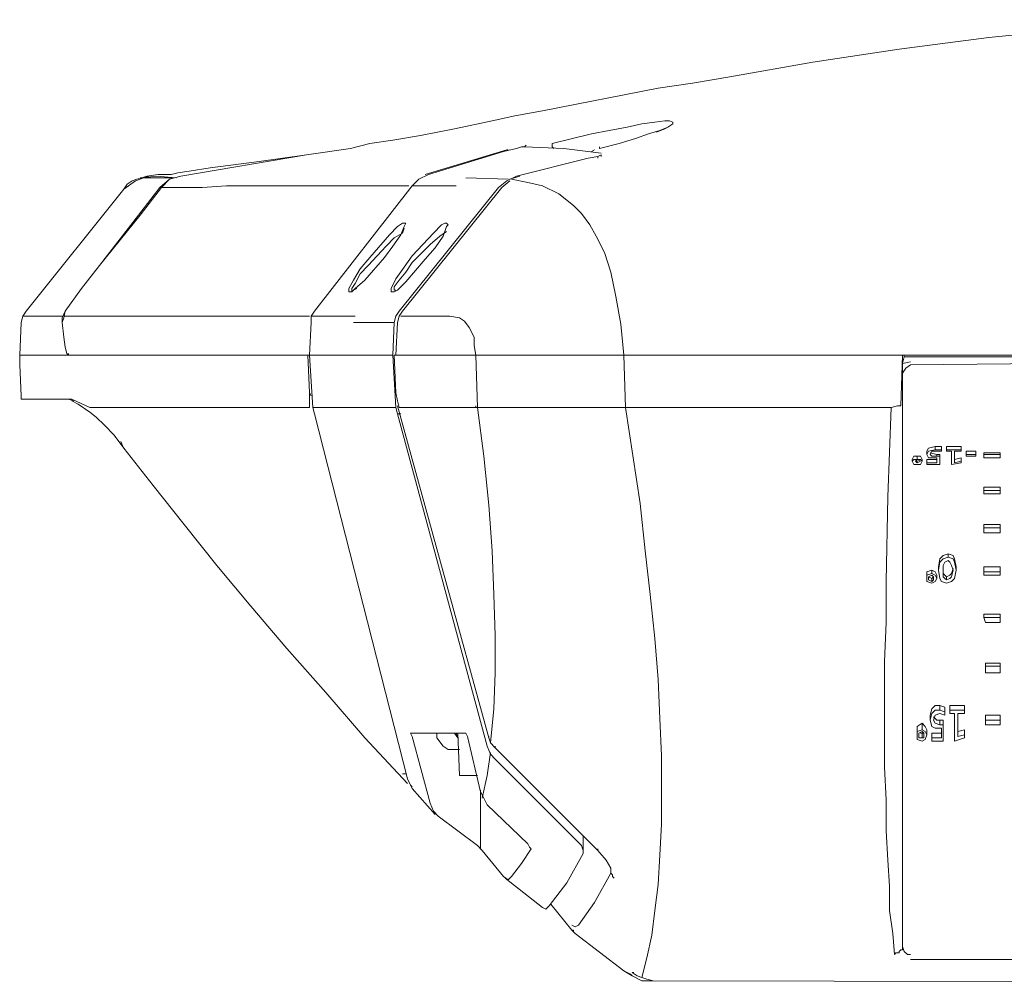
# Model space of a CAD drawing. Units: millimetres. Extents: x -3868 to 10928, y -785 to 3486.
# Drawn here: x 10583 to 10700, y -278 to -163 of the extents above; entities that cross this region are included whole.
import ezdxf

# ---------------------------------------------------------------- set-up
doc = ezdxf.new("R2010")
doc.units = ezdxf.units.MM
doc.header["$LTSCALE"] = 30.734
doc.layers.add('C00-00-00', color=7, linetype='CONTINUOUS')

msp = doc.modelspace()

# ---------------------------------------------------------------- linework, layer by layer
at = {"layer": 'C00-00-00', "lineweight": 15}
for points in [[(10721.049, -163.145), (10709.433, -164.113), (10698.01, -165.275), (10687.362, -166.63), (10677.101, -168.179), (10667.227, -169.921), (10662.774, -170.695), (10658.709, -171.276), (10644.963, -173.987), (10641.672, -174.567), (10638.961, -175.148), (10634.508, -176.116), (10630.443, -176.891), (10627.152, -177.472), (10624.441, -177.859), (10622.118, -178.44), (10616.891, -179.214)], [(10651.739, -178.439), (10654.062, -177.859), (10655.998, -177.278), (10657.547, -176.697), (10658.902, -176.31), (10659.87, -175.923), (10660.451, -175.535), (10660.451, -175.342), (10660.064, -175.148), (10659.483, -175.148), (10658.322, -175.342), (10656.773, -175.535), (10655.03, -175.923), (10652.901, -176.31), (10650.771, -176.697), (10646.125, -177.859)], [(10659.87, -175.923), (10659.483, -176.116), (10658.515, -176.503)], [(10646.318, -178.439), (10646.125, -178.246), (10646.125, -178.052), (10646.125, -177.859)], [(10640.704, -178.633), (10631.024, -181.537)], [(10631.411, -181.537), (10640.316, -178.827)], [(10640.316, -178.827), (10641.865, -178.439), (10642.446, -178.246), (10642.833, -178.246)], [(10640.897, -178.633), (10640.704, -178.633)], [(10643.027, -178.052), (10642.833, -178.246)], [(10642.833, -178.246), (10647.48, -178.439), (10651.933, -179.02)], [(10651.158, -178.633), (10650.771, -178.827)], [(10651.739, -178.439), (10651.739, -178.246)], [(10616.891, -179.214), (10601.983, -181.731), (10600.628, -182.118), (10599.466, -183.086), (10596.95, -186.377)], [(10616.891, -179.214), (10611.276, -179.988), (10605.468, -180.763), (10602.951, -181.15), (10601.596, -181.344), (10600.822, -181.537), (10599.273, -181.537), (10597.918, -181.731)], [(10616.891, -179.214), (10601.983, -181.731)], [(10650.384, -179.601), (10641.865, -181.731)], [(10651.933, -179.214), (10651.545, -179.408), (10650.384, -179.601)], [(10651.545, -179.601), (10651.545, -179.408)], [(10651.933, -179.408), (10651.933, -179.214)], [(10597.918, -181.731), (10597.337, -181.924), (10596.756, -182.118), (10596.175, -182.312), (10595.594, -182.699), (10595.207, -183.28)], [(10598.111, -181.731), (10596.562, -182.312), (10595.207, -183.28)], [(10599.66, -183.086), (10600.628, -182.118), (10601.983, -181.731)], [(10631.411, -181.537), (10630.249, -182.118), (10629.475, -182.892)], [(10639.736, -183.086), (10640.704, -182.312), (10641.865, -181.731)], [(10641.091, -182.312), (10640.123, -183.086)], [(10642.252, -181.731), (10641.091, -182.118)], [(10595.207, -183.28), (10583.591, -197.8)], [(10629.088, -182.892), (10623.86, -182.892), (10619.214, -182.892), (10614.955, -182.892), (10610.889, -182.892), (10607.404, -182.892), (10604.5, -183.086), (10601.79, -183.086), (10599.66, -183.086), (10597.143, -186.377)], [(10617.859, -197.8), (10629.475, -182.892), (10634.702, -182.892)], [(10639.736, -183.086), (10627.926, -197.8)], [(10640.123, -183.086), (10628.313, -197.8)], [(10588.237, -197.8), (10590.173, -195.089), (10592.303, -192.379), (10597.143, -186.377)], [(10588.237, -197.8), (10590.173, -195.089), (10592.303, -192.379), (10596.95, -186.377)], [(10627.345, -195.283), (10627.345, -194.896), (10627.926, -194.121), (10628.7, -193.153), (10629.475, -191.992), (10631.604, -189.862), (10632.766, -188.894), (10633.54, -188.313)], [(10628.507, -187.926), (10628.313, -188.507)], [(10622.311, -195.477), (10622.311, -195.089), (10622.699, -194.509), (10623.279, -193.347), (10624.247, -192.379), (10626.377, -190.056), (10627.345, -189.088), (10628.313, -188.507)], [(10622.892, -195.089), (10622.505, -195.283), (10622.311, -195.477)], [(10627.539, -195.283), (10627.345, -195.283)], [(10583.591, -197.8), (10583.204, -198.381), (10583.01, -199.155)], [(10587.85, -199.155), (10588.044, -198.574), (10588.237, -197.8)], [(10588.237, -197.8), (10587.85, -198.574), (10587.85, -199.155)], [(10617.859, -197.8), (10617.471, -198.381), (10617.471, -199.155)], [(10627.345, -199.155), (10627.539, -198.381), (10627.926, -197.8)], [(10628.313, -197.8), (10627.926, -198.381), (10627.732, -199.155)], [(10583.01, -199.155), (10582.817, -203.027)], [(10588.625, -203.027), (10588.431, -202.833), (10588.237, -202.059), (10588.044, -200.897), (10587.85, -199.155)], [(10588.625, -203.027), (10588.431, -202.833), (10588.237, -202.059), (10588.044, -200.897), (10587.85, -199.155)], [(10617.278, -203.027), (10617.471, -199.155)], [(10627.345, -199.155), (10622.505, -199.155)], [(10627.345, -199.155), (10627.151, -203.027), (10627.539, -209.222), (10627.732, -209.997)], [(10627.732, -199.155), (10627.539, -203.027)], [(10582.816, -203.027), (10583.204, -203.027), (10584.172, -203.027), (10586.108, -203.027), (10588.625, -203.027)], [(10582.817, -203.027), (10582.817, -204.189)], [(10588.625, -203.027), (10588.625, -202.833)], [(10588.625, -203.027), (10590.948, -203.027), (10593.658, -203.027), (10596.562, -203.027), (10599.854, -203.027), (10603.532, -203.027), (10607.598, -203.027), (10612.051, -203.027), (10616.891, -203.027)], [(10616.891, -203.027), (10617.278, -203.027)], [(10616.891, -203.027), (10617.084, -203.027)], [(10617.084, -203.027), (10617.278, -203.027)], [(10617.278, -207.48), (10617.084, -203.027)], [(10617.278, -203.027), (10617.665, -209.222), (10622.311, -209.222), (10627.539, -209.222)], [(10617.278, -203.027), (10622.118, -203.027), (10627.151, -203.027)], [(10627.345, -203.027), (10631.992, -203.027), (10636.832, -203.027)], [(10627.345, -203.027), (10627.539, -207.48), (10627.732, -208.448), (10627.926, -209.222), (10632.379, -209.222), (10637.025, -209.222)], [(10627.732, -203.027), (10631.992, -203.027), (10636.832, -203.027)], [(10637.412, -203.027), (10636.832, -203.027)], [(10636.832, -203.027), (10637.412, -203.027)], [(10637.412, -203.027), (10653.675, -203.027), (10655.805, -203.027)], [(10637.412, -203.027), (10653.675, -203.027)], [(10653.675, -203.027), (10655.805, -203.027)], [(10655.805, -203.027), (10746.798, -203.027)], [(10655.805, -203.027), (10686.781, -203.027)], [(10686.781, -203.027), (10687.556, -203.027), (10687.749, -203.027)], [(10687.943, -203.027), (10687.943, -203.221), (10687.749, -203.995), (10688.717, -203.801)], [(10746.024, -203.221), (10687.943, -203.221)], [(10583.01, -207.867), (10582.816, -204.189)], [(10687.749, -205.157), (10687.749, -203.995)], [(10688.717, -204.189), (10688.136, -204.576), (10687.749, -205.157)], [(10583.01, -207.867), (10583.01, -208.254)], [(10586.882, -208.254), (10585.333, -208.254), (10583.978, -208.254), (10583.397, -208.254), (10583.01, -208.254)], [(10586.882, -208.254), (10589.012, -208.254), (10591.141, -209.222)], [(10589.205, -208.448), (10588.625, -208.254)], [(10617.278, -209.222), (10617.278, -208.448), (10617.278, -207.48), (10617.471, -207.867)], [(10589.012, -208.448), (10589.786, -208.835), (10591.141, -209.803), (10591.916, -210.384), (10592.884, -211.352), (10594.045, -212.514), (10595.207, -214.062)], [(10591.141, -209.222), (10593.465, -209.222), (10595.981, -209.222), (10598.885, -209.222), (10601.983, -209.222), (10605.468, -209.222), (10609.146, -209.222), (10613.018, -209.222), (10617.278, -209.222)], [(10617.665, -209.222), (10617.859, -209.997), (10628.894, -253.364)], [(10627.732, -209.029), (10638.574, -248.524)], [(10637.025, -209.222), (10637.025, -209.029)], [(10637.025, -209.222), (10637.8, -209.222)], [(10637.8, -209.222), (10653.869, -209.222)], [(10653.869, -209.222), (10655.998, -209.222)], [(10686.781, -274.273), (10686.588, -271.756), (10686.2, -269.046), (10686.2, -266.142), (10686.007, -263.044), (10685.813, -259.559), (10685.813, -255.881), (10685.62, -252.009), (10685.62, -248.136), (10685.62, -243.877), (10685.62, -239.424), (10685.813, -234.778), (10685.813, -229.938), (10686.007, -219.87), (10686.394, -209.222), (10656.192, -209.222), (10655.998, -209.222)], [(10687.556, -209.029), (10687.168, -209.029), (10686.394, -209.222)], [(10627.732, -209.997), (10628.12, -209.997)], [(10627.732, -209.997), (10638.38, -249.492)], [(10594.82, -213.288), (10595.013, -213.675), (10595.207, -214.062)], [(10595.207, -214.062), (10598.692, -218.515), (10602.37, -223.162), (10606.242, -228.002), (10610.308, -232.842), (10614.567, -237.876), (10619.214, -243.103), (10623.86, -248.524), (10628.894, -253.945)], [(10690.653, -214.45), (10690.847, -214.062), (10691.621, -213.869), (10692.396, -213.869)], [(10691.621, -213.869), (10691.621, -214.256)], [(10692.396, -213.869), (10692.396, -214.256)], [(10692.976, -213.869), (10692.976, -214.256)], [(10692.976, -213.869), (10694.719, -213.869)], [(10694.719, -213.869), (10694.719, -214.256)], [(10688.911, -215.418), (10689.104, -215.03), (10689.492, -215.03), (10689.879, -215.03), (10690.072, -215.418)], [(10689.492, -215.03), (10689.492, -215.418)], [(10690.653, -214.837), (10690.847, -214.45), (10691.621, -214.256)], [(10690.653, -214.45), (10690.653, -214.837)], [(10691.621, -215.224), (10690.847, -215.224), (10690.653, -214.837)], [(10691.621, -214.45), (10691.234, -214.45), (10691.04, -214.837)], [(10691.04, -214.643), (10691.815, -214.837), (10692.202, -214.837)], [(10691.04, -214.837), (10691.234, -215.03), (10691.815, -215.03)], [(10691.621, -214.45), (10692.396, -214.45), (10692.396, -214.256), (10691.621, -214.256)], [(10691.621, -215.224), (10691.815, -215.224), (10691.815, -215.805)], [(10691.815, -214.837), (10691.815, -215.03)], [(10692.202, -215.998), (10692.202, -215.03), (10691.815, -215.03)], [(10692.202, -214.837), (10692.202, -215.03)], [(10692.976, -214.256), (10694.719, -214.256)], [(10692.976, -214.45), (10692.976, -214.256)], [(10693.557, -214.45), (10692.976, -214.45)], [(10693.557, -214.45), (10693.557, -215.998), (10694.719, -215.805)], [(10694.719, -214.45), (10693.944, -214.45)], [(10694.719, -215.805), (10694.719, -215.611), (10693.944, -215.805), (10693.944, -214.45)], [(10694.719, -215.224), (10693.944, -215.418)], [(10694.719, -214.256), (10694.719, -214.45)], [(10694.719, -215.224), (10694.719, -215.611)], [(10695.3, -214.45), (10695.3, -214.837)], [(10696.461, -214.45), (10696.461, -214.837), (10695.3, -214.837)], [(10695.3, -214.45), (10696.461, -214.45)], [(10695.3, -215.03), (10695.3, -214.837)], [(10696.461, -215.03), (10695.3, -215.03)], [(10696.461, -214.837), (10696.461, -215.03)], [(10697.429, -214.643), (10697.429, -214.837)], [(10697.429, -214.643), (10699.365, -214.643)], [(10697.429, -214.837), (10699.365, -214.837)], [(10697.429, -215.224), (10697.429, -214.837)], [(10699.365, -215.224), (10697.429, -215.224)], [(10699.365, -214.643), (10699.365, -214.837)], [(10699.365, -215.224), (10699.365, -214.837)], [(10688.911, -215.418), (10688.911, -215.611)], [(10688.911, -215.611), (10689.104, -215.418), (10689.492, -215.418)], [(10689.492, -215.998), (10689.104, -215.998), (10688.911, -215.611)], [(10689.298, -215.611), (10689.492, -215.611)], [(10689.492, -215.418), (10689.879, -215.418), (10690.072, -215.611)], [(10689.492, -215.611), (10689.492, -215.805)], [(10690.072, -215.611), (10689.879, -215.998), (10689.492, -215.998)], [(10690.072, -215.418), (10690.072, -215.611)], [(10690.653, -215.418), (10690.653, -215.805)], [(10690.653, -215.418), (10691.815, -215.418)], [(10690.653, -215.805), (10691.815, -215.805)], [(10690.653, -215.998), (10690.653, -215.805)], [(10692.202, -215.998), (10690.653, -215.998)], [(10697.429, -218.709), (10697.429, -219.096), (10699.365, -219.096)], [(10697.429, -218.709), (10699.365, -218.709)], [(10699.365, -218.709), (10699.365, -219.096)], [(10697.429, -219.483), (10697.429, -219.096)], [(10699.365, -219.483), (10697.429, -219.483)], [(10699.365, -219.483), (10699.365, -219.096)], [(10697.429, -223.162), (10697.429, -223.549)], [(10697.429, -223.162), (10699.365, -223.162)], [(10699.365, -223.162), (10699.365, -223.549)], [(10697.429, -223.549), (10699.365, -223.549)], [(10697.429, -224.13), (10697.429, -223.549)], [(10699.365, -224.13), (10697.429, -224.13)], [(10699.365, -224.13), (10699.365, -223.549)], [(10692.008, -228.195), (10692.202, -227.227), (10692.589, -226.84), (10693.17, -226.647)], [(10692.008, -228.583), (10692.202, -227.615), (10692.589, -227.227), (10693.17, -227.034), (10693.751, -227.227), (10693.944, -227.615), (10694.138, -228.583)], [(10693.17, -226.647), (10693.17, -227.034)], [(10693.17, -226.647), (10693.751, -226.84), (10693.944, -227.227), (10694.138, -228.195)], [(10692.008, -228.195), (10692.008, -228.583)], [(10693.17, -227.421), (10692.783, -227.615), (10692.589, -228.002), (10692.589, -228.583)], [(10693.751, -228.583), (10693.557, -228.002), (10693.364, -227.615), (10693.17, -227.421)], [(10694.138, -228.195), (10694.138, -228.583)], [(10697.429, -228.195), (10697.429, -228.776), (10699.365, -228.776), (10699.365, -228.195)], [(10697.429, -228.195), (10699.365, -228.195)], [(10690.653, -229.163), (10690.653, -228.776), (10691.234, -228.583), (10691.621, -228.776), (10691.815, -229.163)], [(10690.653, -229.551), (10690.653, -229.163), (10691.234, -228.97)], [(10690.653, -229.163), (10690.653, -229.551)], [(10691.234, -229.163), (10690.847, -229.357), (10690.847, -229.551)], [(10690.847, -229.357), (10691.234, -229.551), (10691.428, -229.357)], [(10691.234, -228.583), (10691.234, -228.97)], [(10691.234, -228.97), (10691.621, -229.163), (10691.815, -229.551)], [(10691.428, -229.551), (10691.428, -229.357), (10691.234, -229.163)], [(10691.815, -229.163), (10691.815, -229.551)], [(10692.976, -230.131), (10692.396, -229.938), (10692.202, -229.551), (10692.008, -228.583)], [(10692.589, -228.389), (10692.589, -228.97), (10692.783, -229.163), (10692.976, -229.357), (10693.364, -229.163), (10693.557, -228.97), (10693.751, -228.389)], [(10692.589, -228.583), (10692.589, -229.357), (10692.783, -229.551), (10692.976, -229.744)], [(10692.976, -229.744), (10693.364, -229.551), (10693.557, -229.357), (10693.751, -228.583)], [(10694.138, -228.583), (10693.944, -229.551), (10693.557, -229.938), (10692.976, -230.131)], [(10692.976, -229.357), (10692.976, -229.744)], [(10697.429, -229.163), (10697.429, -228.776)], [(10699.365, -229.163), (10697.429, -229.163)], [(10699.365, -229.163), (10699.365, -228.776)], [(10691.815, -229.551), (10691.621, -229.938), (10691.234, -230.131), (10690.653, -229.938), (10690.653, -229.551)], [(10690.847, -229.551), (10690.847, -229.744), (10691.234, -229.938)], [(10691.234, -229.551), (10691.234, -229.938)], [(10691.234, -229.938), (10691.428, -229.744), (10691.428, -229.551)], [(10697.429, -233.81), (10697.429, -234.197), (10699.365, -234.197), (10699.365, -233.81)], [(10697.429, -233.81), (10699.365, -233.81)], [(10697.623, -234.778), (10697.429, -234.197)], [(10699.365, -234.778), (10697.623, -234.778)], [(10699.365, -234.778), (10699.365, -234.197)], [(10697.623, -239.618), (10697.623, -240.005), (10699.365, -240.005)], [(10697.623, -239.618), (10699.365, -239.618)], [(10699.365, -239.618), (10699.365, -240.005)], [(10697.623, -240.78), (10697.623, -240.005)], [(10699.365, -240.78), (10697.623, -240.78)], [(10699.365, -240.78), (10699.365, -240.005)], [(10691.04, -245.813), (10691.234, -245.039), (10691.621, -244.652), (10692.202, -244.652), (10692.783, -244.845)], [(10691.04, -246.394), (10691.234, -245.62), (10691.621, -245.232), (10692.202, -245.232)], [(10692.202, -245.62), (10691.621, -245.813), (10691.428, -246.394)], [(10692.202, -244.652), (10692.202, -245.232)], [(10692.202, -245.232), (10692.783, -245.426)], [(10692.202, -245.62), (10692.783, -245.813), (10692.783, -245.426)], [(10692.783, -244.845), (10692.783, -245.426)], [(10693.364, -244.652), (10693.364, -245.232), (10695.106, -245.232)], [(10693.364, -244.652), (10695.106, -244.652)], [(10693.364, -245.62), (10693.364, -245.232)], [(10693.944, -245.62), (10693.364, -245.62)], [(10693.944, -245.62), (10693.944, -248.911), (10695.106, -248.524), (10695.106, -248.137), (10694.332, -248.33), (10694.332, -245.62)], [(10695.106, -245.62), (10694.332, -245.62)], [(10695.106, -244.652), (10695.106, -245.232)], [(10695.106, -245.232), (10695.106, -245.62)], [(10689.492, -247.556), (10689.492, -247.169), (10690.072, -246.781), (10690.46, -247.169), (10690.653, -247.556)], [(10690.072, -246.781), (10690.072, -247.556)], [(10691.04, -245.813), (10691.04, -246.394)], [(10692.008, -247.362), (10691.621, -247.362), (10691.234, -247.169), (10691.04, -246.394)], [(10691.428, -246.007), (10691.815, -246.394), (10692.202, -246.394), (10692.589, -246.394)], [(10691.428, -246.394), (10691.621, -246.781), (10692.202, -246.975)], [(10692.202, -246.394), (10692.202, -246.975)], [(10692.589, -246.394), (10692.589, -246.975)], [(10697.623, -245.813), (10697.623, -246.394)], [(10697.623, -245.813), (10699.365, -245.813)], [(10697.623, -246.394), (10699.365, -246.394)], [(10697.623, -246.975), (10697.623, -246.394)], [(10699.365, -245.813), (10699.365, -246.394)], [(10699.365, -246.975), (10699.365, -246.394)], [(10629.281, -247.943), (10632.379, -247.943)], [(10629.281, -247.943), (10629.475, -248.33)], [(10629.281, -247.943), (10635.67, -247.943)], [(10632.379, -248.524), (10632.379, -248.137), (10632.379, -247.943)], [(10632.379, -247.943), (10635.864, -247.943)], [(10634.508, -247.943), (10634.896, -248.524)], [(10634.896, -248.524), (10634.702, -247.943)], [(10634.896, -247.943), (10635.089, -252.977)], [(10636.057, -248.33), (10635.864, -247.943), (10635.67, -247.943)], [(10689.492, -247.556), (10689.492, -248.136)], [(10689.492, -248.137), (10689.492, -247.749), (10690.072, -247.556)], [(10690.072, -247.749), (10689.685, -247.943), (10689.685, -248.137)], [(10689.879, -247.943), (10690.072, -247.943), (10690.266, -247.943)], [(10690.072, -247.556), (10690.46, -247.749), (10690.653, -248.137)], [(10690.266, -248.137), (10690.266, -247.943), (10690.072, -247.749)], [(10690.072, -247.943), (10690.072, -248.524)], [(10690.653, -247.556), (10690.653, -248.136)], [(10691.234, -247.943), (10691.234, -248.524)], [(10691.234, -247.943), (10692.396, -247.943)], [(10692.008, -247.362), (10692.396, -247.362), (10692.396, -248.524)], [(10692.589, -248.911), (10692.589, -246.975), (10692.202, -246.975)], [(10695.106, -247.556), (10694.332, -247.749)], [(10695.106, -247.556), (10695.106, -248.136)], [(10699.365, -246.975), (10697.623, -246.975)], [(10629.475, -248.33), (10631.604, -256.268)], [(10632.379, -248.524), (10632.379, -248.33)], [(10632.379, -248.524), (10633.153, -249.492), (10633.734, -249.879), (10634.315, -249.879)], [(10637.606, -254.913), (10636.057, -248.33)], [(10638.574, -248.524), (10638.574, -248.33)], [(10638.574, -248.524), (10638.768, -249.105), (10639.348, -249.685)], [(10690.653, -248.137), (10690.46, -248.717), (10690.072, -248.911), (10689.492, -248.717), (10689.492, -248.137)], [(10689.685, -248.137), (10689.685, -248.524), (10690.072, -248.524)], [(10690.072, -248.524), (10690.266, -248.524), (10690.266, -248.137)], [(10691.234, -248.524), (10692.396, -248.524)], [(10691.234, -248.911), (10691.234, -248.524)], [(10692.589, -248.911), (10691.234, -248.911)], [(10634.315, -249.879), (10635.089, -249.879)], [(10638.38, -249.492), (10638.768, -250.46), (10639.348, -251.041)], [(10639.348, -249.685), (10639.348, -249.492)], [(10639.348, -249.685), (10651.545, -261.882)], [(10639.348, -251.041), (10648.641, -260.333)], [(10628.313, -252.783), (10628.507, -252.783), (10628.7, -252.783)], [(10635.089, -252.977), (10635.089, -252.783)], [(10629.475, -254.525), (10628.894, -253.364)], [(10637.219, -252.977), (10635.089, -252.977)], [(10629.475, -254.332), (10629.281, -254.138)], [(10629.475, -254.525), (10632.185, -257.623)], [(10638.38, -256.461), (10637.993, -255.687), (10637.606, -254.913)], [(10631.604, -256.268), (10631.992, -257.236), (10632.572, -257.817)], [(10643.221, -261.108), (10638.38, -256.461)], [(10637.8, -261.882), (10637.219, -261.301), (10632.572, -257.817)], [(10645.737, -268.465), (10647.867, -265.754), (10649.803, -262.269), (10649.803, -261.882), (10649.609, -261.301), (10648.641, -260.333)], [(10649.803, -262.076), (10649.803, -260.14)], [(10637.8, -261.882), (10640.316, -264.98), (10640.897, -265.367), (10641.284, -264.98)], [(10641.284, -264.98), (10642.446, -263.431), (10643.608, -261.689)], [(10643.608, -261.689), (10643.414, -261.495), (10643.221, -261.108)], [(10651.545, -261.882), (10651.545, -261.689)], [(10651.545, -261.882), (10652.513, -263.044), (10653.094, -264.012)], [(10653.094, -264.593), (10653.094, -264.012)], [(10640.51, -265.174), (10644.963, -268.658)], [(10649.222, -270.788), (10651.158, -268.078), (10653.094, -264.593)], [(10653.094, -264.593), (10653.288, -264.786), (10653.288, -264.98), (10653.481, -265.174)], [(10644.963, -268.658), (10645.35, -268.852), (10645.737, -268.465)], [(10645.931, -268.271), (10648.448, -271.369)], [(10648.448, -270.788), (10648.835, -270.982), (10649.222, -270.788)], [(10648.448, -271.369), (10648.641, -271.369), (10648.641, -271.562)], [(10648.448, -271.369), (10648.835, -271.756)], [(10648.835, -271.756), (10654.643, -276.209)], [(10686.781, -274.273), (10686.975, -274.079), (10687.168, -274.079), (10687.362, -274.079), (10687.362, -273.886), (10687.556, -273.692), (10687.749, -273.692), (10687.749, -273.498), (10687.749, -273.305)], [(10687.749, -273.305), (10687.943, -273.886), (10688.33, -274.273), (10688.717, -274.273)], [(10654.643, -276.209), (10655.611, -276.79)], [(10655.03, -276.402), (10655.417, -276.596), (10655.611, -276.79)], [(10655.611, -276.402), (10656.192, -276.79), (10656.773, -276.983), (10657.354, -277.177), (10658.128, -277.37)], [(10655.611, -276.402), (10655.805, -276.402)], [(10655.611, -276.79), (10656.773, -277.37), (10657.934, -277.37)], [(10657.934, -277.371), (10744.668, -277.564)]]:
    msp.add_lwpolyline(points, dxfattribs=at)
at = {"layer": 'C00-00-00', "lineweight": 9}
for points in [[(10597.143, -181.924), (10597.918, -181.924), (10598.692, -181.924), (10599.854, -181.924), (10601.015, -181.924)], [(10601.402, -181.924), (10599.079, -181.731), (10597.337, -181.924)], [(10640.897, -182.118), (10635.864, -181.924)], [(10641.284, -182.118), (10643.221, -182.505), (10644.963, -182.892), (10646.899, -183.86), (10648.641, -185.216), (10649.609, -186.184), (10650.577, -187.539), (10651.352, -188.894), (10652.32, -190.83), (10653.094, -193.153), (10653.675, -196.057), (10654.256, -199.349), (10654.643, -203.027)], [(10587.85, -198.381), (10583.204, -198.381)], [(10617.278, -198.381), (10588.044, -198.381)], [(10622.699, -198.381), (10617.471, -198.381)], [(10637.025, -203.027), (10636.832, -201.865), (10636.832, -200.897), (10636.251, -199.736), (10635.67, -198.961), (10635.089, -198.574), (10633.928, -198.381), (10632.766, -198.381), (10628.12, -198.381)], [(10588.625, -203.027), (10588.625, -202.833)], [(10637.025, -203.027), (10637.219, -209.222)], [(10654.643, -203.027), (10654.837, -209.222)], [(10687.749, -203.027), (10687.556, -209.029)], [(10744.088, -203.608), (10688.717, -204.189)], [(10687.749, -204.963), (10687.749, -206.706), (10687.749, -208.835), (10687.749, -211.352), (10687.749, -214.256), (10687.749, -217.547), (10687.749, -221.226), (10687.749, -225.291), (10687.749, -229.744), (10687.749, -234.391), (10687.749, -239.424), (10687.749, -244.458), (10687.749, -250.073), (10687.749, -261.495), (10687.749, -273.498)], [(10638.768, -249.105), (10639.155, -245.039), (10639.349, -240.78), (10639.349, -236.327), (10639.155, -231.487), (10638.961, -226.259), (10638.574, -220.839), (10637.993, -215.03), (10637.219, -209.222)], [(10654.837, -209.222), (10656.579, -220.645), (10657.16, -226.259), (10657.741, -231.487), (10658.322, -236.714), (10658.709, -241.554), (10658.902, -246.2), (10659.096, -250.653), (10659.096, -254.913), (10659.096, -258.785), (10658.902, -262.463), (10658.709, -265.948), (10658.322, -269.046), (10657.934, -271.95), (10657.354, -274.66), (10656.773, -276.983)], [(10637.8, -255.687), (10638.38, -252.977), (10638.768, -250.266)], [(10637.606, -261.689), (10637.606, -254.719)], [(10688.717, -274.854), (10734.02, -274.854)]]:
    msp.add_lwpolyline(points, dxfattribs=at)
at = {"layer": 'C00-00-00', "lineweight": 15}
for points in [[(10628.507, -187.345), (10628.313, -187.345), (10627.732, -187.732), (10626.764, -188.7), (10624.441, -191.411), (10623.279, -192.766), (10622.505, -194.121), (10621.924, -195.089), (10621.924, -195.477), (10622.311, -195.477), (10622.699, -195.089), (10623.86, -194.121), (10626.183, -191.411), (10627.151, -190.056), (10628.12, -188.7), (10628.507, -187.732), (10628.7, -187.345)], [(10626.958, -195.477), (10627.345, -195.477), (10627.732, -195.283), (10628.7, -194.315), (10631.024, -191.604), (10632.185, -190.249), (10633.153, -188.894), (10633.54, -187.732), (10633.734, -187.539), (10633.54, -187.345), (10633.347, -187.345), (10632.96, -187.539), (10631.992, -188.507), (10629.475, -191.217), (10628.507, -192.573), (10627.539, -193.928), (10626.958, -195.089), (10626.958, -195.283)], [(10689.492, -215.805), (10689.298, -215.611), (10689.492, -215.418), (10689.879, -215.611)]]:
    msp.add_lwpolyline(points, close=True, dxfattribs=at)

doc.saveas('drawing.dxf')
